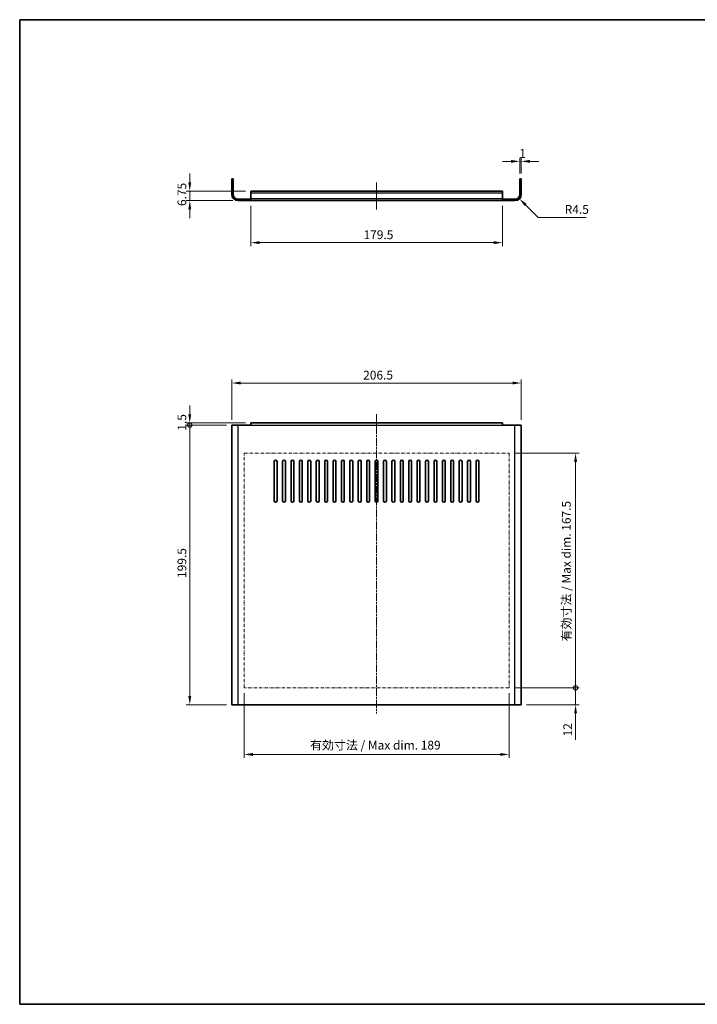
# Model space of a CAD drawing. Units: millimetres. Extents: x -25 to 9234, y -8 to 1116.
# Drawn here: x 7269 to 7752, y -8 to 695 of the extents above; entities that cross this region are included whole.
import ezdxf

# ---------------------------------------------------------------- set-up
doc = ezdxf.new("R2010")
doc.units = ezdxf.units.MM
doc.linetypes.add('CHAIN', pattern=[0.3543, 0.2362, -0.0295, 0.0591, -0.0295])
doc.linetypes.add('DASH_DOUBLE_DOT', pattern=[0.4398, 0.24, -0.06, 0.0098, -0.06, 0.01, -0.06])
for name, color, linetype, lineweight in [('Border (ISO)', 7, 'Continuous', 35), ('Dimension (ISO)', 7, 'Continuous', 18), ('Dimension (ISO) @ 1', 7, 'Continuous', 18), ('Sketch Geometry (ISO)', 7, 'Continuous', 18), ('Visible (ISO)', 7, 'Continuous', 35), ('Visible Narrow (ISO)', 7, 'Continuous', 25)]:
    doc.layers.add(name, color=color, linetype=linetype, lineweight=lineweight)
doc.layers.add('Centerline (ISO)', color=7, linetype='Continuous', lineweight=18, true_color=0x80ffff)
doc.styles.add('Note Text (TK)', font='MS PGothic.ttf')
doc.dimstyles.new('Default - Method 1b (TK)', dxfattribs={"dimscale": 4, "dimtxt": 2.5, "dimasz": 2.5, "dimexe": 1, "dimexo": 1.5, "dimgap": 1, "dimtad": 1, "dimtoh": 1, "dimrnd": 1e-08, "dimdsep": 46, "dimtxsty": 'Note Text (TK)', "dimcen": 0.09, "dimdle": 5, "dimclrd": 100, "dimclre": 100, "dimclrt": 7, "dimadec": 1, "dimazin": 1, "dimtfac": 1, "dimtmove": 0, "dimatfit": 3, "dimfxl": 0, "dimtolj": 1, "dimlwd": -1, "dimlwe": -1, "dimarcsym": 0})

# ---------------------------------------------------------------- blocks, each defined once
blk = doc.blocks.new('図面枠 tk図枠')
at = {"layer": 'Border (ISO)'}
for p, q in [((14.5, 289), (405.5, 289)), ((14.5, 289), (14.5, 8)), ((14.5, 8), (405.5, 8))]:
    blk.add_line(p, q, dxfattribs=at)
blk = doc.blocks.new('*D105')
at = {"layer": 'Defpoints', "color": 0, "transparency": 16777216}
for p in [(7626.44, 435.49), (7419.94, 405.49), (7626.44, 405.49)]:
    blk.add_point(p, dxfattribs=at)
at = {"layer": 'Dimension (ISO)', "color": 100, "transparency": 16777216}
for p, q in [((7419.94, 409.24), (7419.94, 437.99)), ((7626.44, 409.24), (7626.44, 437.99)), ((7426.19, 435.49), (7620.19, 435.49))]:
    blk.add_line(p, q, dxfattribs=at)
for points in [[(7426.19, 436.53), (7426.19, 434.45), (7419.94, 435.49)], [(7620.19, 436.53), (7620.19, 434.45), (7626.44, 435.49)]]:
    blk.add_solid(points, dxfattribs=at)
at = {"layer": 'Dimension (ISO)', "color": 7, "transparency": 16777216, "insert": (7513.64, 441.12), "char_height": 6.25, "attachment_point": 4, "style": 'Note Text (TK)'}
blk.add_mtext('\\A1;206.5', dxfattribs=at)
blk = doc.blocks.new('_DotSmall')
at = {"color": 0, "linetype": 'ByBlock', "const_width": 0.5}
blk.add_lwpolyline([(-0.0625, 0, 1), (0.0625, 0, 1)], format="xyb", close=True, dxfattribs=at)
blk = doc.blocks.new('*D106')
at = {"layer": 'Defpoints', "color": 0, "transparency": 16777216}
for p in [(7389.94, 406.99), (7419.94, 405.49), (7433.44, 406.99)]:
    blk.add_point(p, dxfattribs=at)
at = {"layer": 'Dimension (ISO)', "color": 100, "transparency": 16777216}
for p, q in [((7389.94, 413.24), (7389.94, 419.49)), ((7429.69, 406.99), (7387.44, 406.99)), ((7416.19, 405.49), (7387.44, 405.49)), ((7389.94, 405.49), (7389.94, 406.99)), ((7389.94, 405.49), (7389.94, 399.24))]:
    blk.add_line(p, q, dxfattribs=at)
blk.add_solid([(7388.9, 413.24), (7390.98, 413.24), (7389.94, 406.99)], dxfattribs=at)
at = {"layer": 'Dimension (ISO)', "color": 100, "transparency": 16777216, "xscale": 6.25, "yscale": 6.25, "zscale": 6.25, "rotation": 90}
blk.add_blockref('_DotSmall', (7389.94, 405.49), dxfattribs=at)
at = {"layer": 'Dimension (ISO)', "color": 7, "transparency": 16777216, "insert": (7384.32, 401.48), "char_height": 6.25, "attachment_point": 4, "rotation": 90, "style": 'Note Text (TK)'}
blk.add_mtext('\\A1;1.5', dxfattribs=at)
blk = doc.blocks.new('*D107')
at = {"layer": 'Defpoints', "color": 0, "transparency": 16777216}
for p in [(7389.94, 405.49), (7419.94, 405.49), (7419.94, 205.99)]:
    blk.add_point(p, dxfattribs=at)
at = {"layer": 'Dimension (ISO)', "color": 100, "transparency": 16777216}
for p, q in [((7416.19, 405.49), (7387.44, 405.49)), ((7389.94, 212.24), (7389.94, 405.49)), ((7416.19, 205.99), (7387.44, 205.99))]:
    blk.add_line(p, q, dxfattribs=at)
blk.add_solid([(7388.9, 212.24), (7390.98, 212.24), (7389.94, 205.99)], dxfattribs=at)
at = {"layer": 'Dimension (ISO)', "color": 100, "transparency": 16777216, "xscale": 6.25, "yscale": 6.25, "zscale": 6.25, "rotation": 90}
blk.add_blockref('_DotSmall', (7389.94, 405.49), dxfattribs=at)
at = {"layer": 'Dimension (ISO)', "color": 7, "transparency": 16777216, "insert": (7384.32, 296.41), "char_height": 6.25, "attachment_point": 4, "rotation": 90, "style": 'Note Text (TK)'}
blk.add_mtext('\\A1;199.5', dxfattribs=at)
blk = doc.blocks.new('*D108')
at = {"layer": 'Defpoints', "color": 0, "transparency": 16777216}
for p in [(7428.69, 217.99), (7617.69, 217.99), (7428.69, 170.49)]:
    blk.add_point(p, dxfattribs=at)
at = {"layer": 'Dimension (ISO)', "color": 100, "transparency": 16777216}
for p, q in [((7428.69, 214.24), (7428.69, 167.99)), ((7617.69, 214.24), (7617.69, 167.99)), ((7611.44, 170.49), (7434.94, 170.49))]:
    blk.add_line(p, q, dxfattribs=at)
for points in [[(7434.94, 171.53), (7434.94, 169.45), (7428.69, 170.49)], [(7611.44, 171.53), (7611.44, 169.45), (7617.69, 170.49)]]:
    blk.add_solid(points, dxfattribs=at)
at = {"layer": 'Dimension (ISO)', "color": 7, "transparency": 16777216, "insert": (7475.76, 177.11), "char_height": 6.25, "attachment_point": 4, "style": 'Note Text (TK)'}
blk.add_mtext('\\A1;\\fＭＳ Ｐゴシック|b0|i0;\\H6.2500;有効寸法 / Max dim. 189', dxfattribs=at)
blk = doc.blocks.new('*D109')
at = {"layer": 'Defpoints', "color": 0, "transparency": 16777216}
for p in [(7617.69, 385.49), (7665.19, 385.49), (7617.69, 217.99)]:
    blk.add_point(p, dxfattribs=at)
at = {"layer": 'Dimension (ISO)', "color": 100, "transparency": 16777216}
for p, q in [((7621.44, 385.49), (7667.69, 385.49)), ((7665.19, 217.99), (7665.19, 379.24)), ((7621.44, 217.99), (7667.69, 217.99))]:
    blk.add_line(p, q, dxfattribs=at)
blk.add_solid([(7664.15, 379.24), (7666.23, 379.24), (7665.19, 385.49)], dxfattribs=at)
at = {"layer": 'Dimension (ISO)', "color": 100, "transparency": 16777216, "xscale": 6.25, "yscale": 6.25, "zscale": 6.25, "rotation": 270}
blk.add_blockref('_DotSmall', (7665.19, 217.99), dxfattribs=at)
at = {"layer": 'Dimension (ISO)', "color": 7, "transparency": 16777216, "insert": (7658.57, 251.13), "char_height": 6.25, "attachment_point": 4, "rotation": 90, "style": 'Note Text (TK)'}
blk.add_mtext('\\A1;\\fＭＳ Ｐゴシック|b0|i0;\\H6.2500;有効寸法 / Max dim. 167.5', dxfattribs=at)
blk = doc.blocks.new('*D110')
at = {"layer": 'Defpoints', "color": 0, "transparency": 16777216}
for p in [(7617.69, 217.99), (7665.19, 217.99), (7626.44, 205.99)]:
    blk.add_point(p, dxfattribs=at)
at = {"layer": 'Dimension (ISO)', "color": 100, "transparency": 16777216}
for p, q in [((7665.19, 217.99), (7665.19, 230.49)), ((7621.44, 217.99), (7667.69, 217.99)), ((7665.19, 217.99), (7665.19, 205.99)), ((7630.19, 205.99), (7667.69, 205.99)), ((7665.19, 199.74), (7665.19, 180.82))]:
    blk.add_line(p, q, dxfattribs=at)
blk.add_solid([(7664.15, 199.74), (7666.23, 199.74), (7665.19, 205.99)], dxfattribs=at)
at = {"layer": 'Dimension (ISO)', "color": 100, "transparency": 16777216, "xscale": 6.25, "yscale": 6.25, "zscale": 6.25, "rotation": 270}
blk.add_blockref('_DotSmall', (7665.19, 217.99), dxfattribs=at)
at = {"layer": 'Dimension (ISO)', "color": 7, "transparency": 16777216, "insert": (7659.57, 183.32), "char_height": 6.25, "attachment_point": 4, "rotation": 90, "style": 'Note Text (TK)'}
blk.add_mtext('\\A1;12', dxfattribs=at)
blk = doc.blocks.new('*D111')
at = {"layer": 'Defpoints', "color": 0, "transparency": 16777216}
for p in [(7433.44, 572.39), (7389.94, 565.64), (7424.44, 565.64)]:
    blk.add_point(p, dxfattribs=at)
at = {"layer": 'Dimension (ISO)', "color": 100, "transparency": 16777216}
for p, q in [((7389.94, 578.64), (7389.94, 584.89)), ((7429.69, 572.39), (7387.44, 572.39)), ((7389.94, 572.39), (7389.94, 565.64)), ((7420.69, 565.64), (7387.44, 565.64)), ((7389.94, 559.39), (7389.94, 553.14))]:
    blk.add_line(p, q, dxfattribs=at)
for points in [[(7388.9, 578.64), (7390.98, 578.64), (7389.94, 572.39)], [(7388.9, 559.39), (7390.98, 559.39), (7389.94, 565.64)]]:
    blk.add_solid(points, dxfattribs=at)
at = {"layer": 'Dimension (ISO)', "color": 7, "transparency": 16777216, "insert": (7384.32, 561.76), "char_height": 6.25, "attachment_point": 4, "rotation": 90, "style": 'Note Text (TK)'}
blk.add_mtext('\\A1;6.75', dxfattribs=at)
blk = doc.blocks.new('*D112')
at = {"layer": 'Defpoints', "color": 0, "transparency": 16777216}
for p in [(7433.44, 565.64), (7612.94, 565.64), (7612.94, 535.64)]:
    blk.add_point(p, dxfattribs=at)
at = {"layer": 'Dimension (ISO)', "color": 100, "transparency": 16777216}
for p, q in [((7433.44, 561.89), (7433.44, 533.14)), ((7612.94, 561.89), (7612.94, 533.14)), ((7439.69, 535.64), (7606.69, 535.64))]:
    blk.add_line(p, q, dxfattribs=at)
for points in [[(7439.69, 536.69), (7439.69, 534.6), (7433.44, 535.64)], [(7606.69, 536.69), (7606.69, 534.6), (7612.94, 535.64)]]:
    blk.add_solid(points, dxfattribs=at)
at = {"layer": 'Dimension (ISO)', "color": 7, "transparency": 16777216, "insert": (7513.89, 541.27), "char_height": 6.25, "attachment_point": 4, "style": 'Note Text (TK)'}
blk.add_mtext('\\A1;179.5', dxfattribs=at)
blk = doc.blocks.new('*D113')
at = {"layer": 'Defpoints', "color": 0, "transparency": 16777216}
for p in [(7621.94, 570.14), (7625.12, 566.96)]:
    blk.add_point(p, dxfattribs=at)
at = {"layer": 'Dimension (ISO)', "color": 100, "transparency": 16777216}
for p, q in [((7638.38, 553.7), (7629.54, 562.54)), ((7672.84, 553.7), (7638.38, 553.7))]:
    blk.add_line(p, q, dxfattribs=at)
blk.add_solid([(7630.28, 563.28), (7628.8, 561.81), (7625.12, 566.96)], dxfattribs=at)
at = {"layer": 'Dimension (ISO)', "color": 7, "transparency": 16777216, "insert": (7657.43, 559.33), "char_height": 6.25, "attachment_point": 4, "style": 'Note Text (TK)'}
blk.add_mtext('\\A1;R4.5', dxfattribs=at)
blk = doc.blocks.new('*D114')
at = {"layer": 'Defpoints', "color": 0, "transparency": 16777216}
for p in [(7626.44, 593.64), (7625.44, 581.14), (7626.44, 581.14)]:
    blk.add_point(p, dxfattribs=at)
at = {"layer": 'Dimension (ISO)', "color": 100, "transparency": 16777216}
for p, q in [((7619.19, 593.64), (7612.94, 593.64)), ((7625.44, 584.89), (7625.44, 596.14)), ((7625.44, 593.64), (7626.44, 593.64)), ((7626.44, 584.89), (7626.44, 596.14)), ((7632.69, 593.64), (7638.94, 593.64))]:
    blk.add_line(p, q, dxfattribs=at)
for points in [[(7619.19, 594.69), (7619.19, 592.6), (7625.44, 593.64)], [(7632.69, 594.69), (7632.69, 592.6), (7626.44, 593.64)]]:
    blk.add_solid(points, dxfattribs=at)
at = {"layer": 'Dimension (ISO)', "color": 7, "transparency": 16777216, "insert": (7625, 599.27), "char_height": 6.25, "attachment_point": 4, "style": 'Note Text (TK)'}
blk.add_mtext('\\A1;1', dxfattribs=at)

msp = doc.modelspace()

# ---------------------------------------------------------------- linework, layer by layer
at = {"layer": 'Centerline (ISO)', "linetype": 'CHAIN', "ltscale": 8.556197}
msp.add_line((7523.1901, 578.6446), (7523.1901, 559.3946), dxfattribs=at)
at = {"layer": 'Centerline (ISO)', "linetype": 'CHAIN', "ltscale": 23.990969}
msp.add_line((7523.1901, 413.2408), (7523.1901, 199.7408), dxfattribs=at)
at = {"layer": 'Sketch Geometry (ISO)', "color": 4, "linetype": 'DASH_DOUBLE_DOT', "lineweight": 18, "ltscale": 9.047174, "true_color": 0x00ffff}
for p, q in [((7428.6901, 385.4908), (7617.6901, 385.4908)), ((7617.6901, 217.9908), (7428.6901, 217.9908))]:
    msp.add_line(p, q, dxfattribs=at)
at = {"layer": 'Sketch Geometry (ISO)', "color": 4, "linetype": 'DASH_DOUBLE_DOT', "lineweight": 18, "ltscale": 8.961292, "true_color": 0x00ffff}
for p, q in [((7428.6901, 217.9908), (7428.6901, 385.4908)), ((7617.6901, 385.4908), (7617.6901, 217.9908))]:
    msp.add_line(p, q, dxfattribs=at)
at = {"layer": 'Visible (ISO)'}
for p, q in [((7419.9401, 581.1446), (7419.9401, 570.1446)), ((7420.9401, 581.1446), (7419.9401, 581.1446)), ((7420.9401, 570.1446), (7420.9401, 581.1446)), ((7625.4401, 581.1446), (7626.4401, 581.1446)), ((7625.4401, 581.1446), (7625.4401, 570.1446)), ((7626.4401, 570.1446), (7626.4401, 581.1446)), ((7433.4401, 572.3946), (7612.9401, 572.3946)), ((7433.4401, 570.8946), (7433.4401, 572.3946)), ((7433.4401, 570.8946), (7433.4401, 567.1446)), ((7612.9401, 572.3946), (7612.9401, 570.8946)), ((7612.9401, 567.1446), (7612.9401, 570.8946)), ((7433.4401, 566.6446), (7424.4401, 566.6446)), ((7424.4401, 565.6446), (7433.4401, 565.6446)), ((7433.4401, 565.6446), (7433.4401, 567.1446)), ((7433.4401, 565.6446), (7612.9401, 565.6446)), ((7612.9401, 567.1446), (7612.9401, 565.6446)), ((7621.9401, 566.6446), (7612.9401, 566.6446)), ((7612.9401, 565.6446), (7621.9401, 565.6446)), ((7419.9401, 205.9908), (7419.9401, 405.4908)), ((7424.4401, 405.4908), (7419.9401, 405.4908)), ((7424.4401, 405.4908), (7433.4401, 405.4908)), ((7433.4401, 405.4908), (7433.4401, 406.9908)), ((7433.4401, 406.9908), (7612.9401, 406.9908)), ((7612.9401, 406.9908), (7612.9401, 405.4908)), ((7612.9401, 405.4908), (7621.9401, 405.4908)), ((7626.4401, 405.4908), (7621.9401, 405.4908)), ((7626.4401, 205.9908), (7626.4401, 405.4908)), ((7450.1901, 351.4908), (7450.1901, 379.4908)), ((7452.1901, 379.4908), (7452.1901, 351.4908)), ((7456.1901, 351.4908), (7456.1901, 379.4908)), ((7458.1901, 379.4908), (7458.1901, 351.4908)), ((7462.1901, 351.4908), (7462.1901, 379.4908)), ((7464.1901, 379.4908), (7464.1901, 351.4908)), ((7468.1901, 351.4908), (7468.1901, 379.4908)), ((7470.1901, 379.4908), (7470.1901, 351.4908)), ((7474.1901, 351.4908), (7474.1901, 379.4908)), ((7476.1901, 379.4908), (7476.1901, 351.4908)), ((7480.1901, 351.4908), (7480.1901, 379.4908)), ((7482.1901, 379.4908), (7482.1901, 351.4908)), ((7486.1901, 351.4908), (7486.1901, 379.4908)), ((7488.1901, 379.4908), (7488.1901, 351.4908)), ((7492.1901, 351.4908), (7492.1901, 379.4908)), ((7494.1901, 379.4908), (7494.1901, 351.4908)), ((7498.1901, 351.4908), (7498.1901, 379.4908)), ((7500.1901, 379.4908), (7500.1901, 351.4908)), ((7504.1901, 351.4908), (7504.1901, 379.4908)), ((7506.1901, 379.4908), (7506.1901, 351.4908)), ((7510.1901, 351.4908), (7510.1901, 379.4908)), ((7512.1901, 379.4908), (7512.1901, 351.4908)), ((7516.1901, 351.4908), (7516.1901, 379.4908)), ((7518.1901, 379.4908), (7518.1901, 351.4908)), ((7522.1901, 351.4908), (7522.1901, 379.4908)), ((7524.1901, 379.4908), (7524.1901, 351.4908)), ((7528.1901, 351.4908), (7528.1901, 379.4908)), ((7530.1901, 379.4908), (7530.1901, 351.4908)), ((7534.1901, 351.4908), (7534.1901, 379.4908)), ((7536.1901, 379.4908), (7536.1901, 351.4908)), ((7540.1901, 351.4908), (7540.1901, 379.4908)), ((7542.1901, 379.4908), (7542.1901, 351.4908)), ((7546.1901, 351.4908), (7546.1901, 379.4908)), ((7548.1901, 379.4908), (7548.1901, 351.4908)), ((7552.1901, 351.4908), (7552.1901, 379.4908)), ((7554.1901, 379.4908), (7554.1901, 351.4908)), ((7558.1901, 351.4908), (7558.1901, 379.4908)), ((7560.1901, 379.4908), (7560.1901, 351.4908)), ((7564.1901, 351.4908), (7564.1901, 379.4908)), ((7566.1901, 379.4908), (7566.1901, 351.4908)), ((7570.1901, 351.4908), (7570.1901, 379.4908)), ((7572.1901, 379.4908), (7572.1901, 351.4908)), ((7576.1901, 351.4908), (7576.1901, 379.4908)), ((7578.1901, 379.4908), (7578.1901, 351.4908)), ((7582.1901, 351.4908), (7582.1901, 379.4908)), ((7584.1901, 379.4908), (7584.1901, 351.4908)), ((7588.1901, 351.4908), (7588.1901, 379.4908)), ((7590.1901, 379.4908), (7590.1901, 351.4908)), ((7594.1901, 351.4908), (7594.1901, 379.4908)), ((7596.1901, 379.4908), (7596.1901, 351.4908)), ((7419.9401, 205.9908), (7424.4401, 205.9908)), ((7621.9401, 205.9908), (7424.4401, 205.9908)), ((7621.9401, 205.9908), (7626.4401, 205.9908))]:
    msp.add_line(p, q, dxfattribs=at)
for centre, radius, start, end in [((7424.4401, 570.1446), 4.5, 180, 270), ((7424.4401, 570.1446), 3.5, 180, 270), ((7621.9401, 570.1446), 3.5, 270, 0), ((7621.9401, 570.1446), 4.5, 270, 0), ((7451.1901, 379.4908), 1, 0.0000009, 180), ((7457.1901, 379.4908), 1, 0.0000009, 180), ((7463.1901, 379.4908), 1, 0.0000009, 180), ((7469.1901, 379.4908), 1, 0.0000009, 180), ((7475.1901, 379.4908), 1, 0.0000009, 180), ((7481.1901, 379.4908), 1, 0.0000009, 180), ((7487.1901, 379.4908), 1, 0, 180), ((7493.1901, 379.4908), 1, 0, 180), ((7499.1901, 379.4908), 1, 0, 180), ((7505.1901, 379.4908), 1, 0, 180), ((7511.1901, 379.4908), 1, 0, 180), ((7517.1901, 379.4908), 1, 0, 180), ((7523.1901, 379.4908), 1, 0, 180), ((7529.1901, 379.4908), 1, 0, 180), ((7535.1901, 379.4908), 1, 0, 180), ((7541.1901, 379.4908), 1, 0, 180), ((7547.1901, 379.4908), 1, 0, 180), ((7553.1901, 379.4908), 1, 0, 180), ((7559.1901, 379.4908), 1, 0, 180), ((7565.1901, 379.4908), 1, 0.0000009, 180), ((7571.1901, 379.4908), 1, 0.0000009, 180), ((7577.1901, 379.4908), 1, 0.0000009, 180), ((7583.1901, 379.4908), 1, 0.0000009, 180), ((7589.1901, 379.4908), 1, 0.0000009, 180), ((7595.1901, 379.4908), 1, 0.0000009, 180), ((7451.1901, 351.4908), 1, 180.0000009, 359.9999991), ((7457.1901, 351.4908), 1, 180.0000009, 359.9999991), ((7463.1901, 351.4908), 1, 180.0000009, 359.9999991), ((7469.1901, 351.4908), 1, 180.0000009, 359.9999991), ((7475.1901, 351.4908), 1, 180.0000009, 359.9999991), ((7481.1901, 351.4908), 1, 180.0000009, 359.9999991), ((7487.1901, 351.4908), 1, 180.0000009, 359.9999991), ((7493.1901, 351.4908), 1, 180.0000009, 359.9999991), ((7499.1901, 351.4908), 1, 180.0000009, 359.9999991), ((7505.1901, 351.4908), 1, 180.0000009, 359.9999991), ((7511.1901, 351.4908), 1, 180.0000009, 359.9999991), ((7517.1901, 351.4908), 1, 180, 359.9999991), ((7523.1901, 351.4908), 1, 180.0000009, 359.9999991), ((7529.1901, 351.4908), 1, 180, 359.9999991), ((7535.1901, 351.4908), 1, 180.0000009, 359.9999991), ((7541.1901, 351.4908), 1, 180.0000009, 359.9999991), ((7547.1901, 351.4908), 1, 180.0000009, 359.9999991), ((7553.1901, 351.4908), 1, 180.0000009, 359.9999991), ((7559.1901, 351.4908), 1, 180.0000009, 359.9999991), ((7565.1901, 351.4908), 1, 180.0000009, 359.9999991), ((7571.1901, 351.4908), 1, 180.0000009, 359.9999991), ((7577.1901, 351.4908), 1, 180.0000009, 359.9999991), ((7583.1901, 351.4908), 1, 180.0000009, 359.9999991), ((7589.1901, 351.4908), 1, 180.0000009, 359.9999991), ((7595.1901, 351.4908), 1, 180.0000009, 359.9999991)]:
    msp.add_arc(centre, radius, start, end, dxfattribs=at)
at = {"layer": 'Visible Narrow (ISO)'}
for p, q in [((7419.9401, 570.1446), (7420.9401, 570.1446)), ((7612.9401, 570.8946), (7433.4401, 570.8946)), ((7626.4401, 570.1446), (7625.4401, 570.1446)), ((7424.4401, 565.6446), (7424.4401, 566.6446)), ((7433.4401, 567.1446), (7612.9401, 567.1446)), ((7621.9401, 565.6446), (7621.9401, 566.6446)), ((7424.4401, 205.9908), (7424.4401, 405.4908)), ((7433.4401, 405.4908), (7612.9401, 405.4908)), ((7621.9401, 205.9908), (7621.9401, 405.4908))]:
    msp.add_line(p, q, dxfattribs=at)

# ---------------------------------------------------------------- block references
at = {"xscale": 2.5, "yscale": 2.5, "zscale": 2.5}
msp.add_blockref('図面枠 tk図枠', (7232.3489, -27.7867), dxfattribs=at)

# ---------------------------------------------------------------- dimensions: what is measured, and where the dimension line sits
at = {"layer": 'Dimension (ISO) @ 1', "color": 100, "true_color": 0x00ff3f}
for base, p1, p2, angle, override, picture, middle in [((7626.4401, 593.6446), (7625.4401, 581.1446), (7626.4401, 581.1446), 180, {"dimscale": 1, "dimtxt": 6.25, "dimasz": 6.25, "dimexe": 2.5, "dimexo": 3.75, "dimgap": 2.5, "dimtoh": 0, "dimdec": 2, "dimcen": 0.225, "dimtol": 0, "dimlim": 0, "dimtp": 0, "dimtm": 0, "dimtdec": 2, "dimtix": 0, "dimtofl": 1, "dimtmove": 0, "dimatfit": 1}, '*D114', (7625.9401, 593.6446)), ((7389.9401, 565.6446), (7433.4401, 572.3946), (7424.4401, 565.6446), 270, {"dimscale": 1, "dimtxt": 6.25, "dimasz": 6.25, "dimexe": 2.5, "dimexo": 3.75, "dimgap": 2.5, "dimtoh": 0, "dimdec": 2, "dimcen": 0.225, "dimtol": 0, "dimlim": 0, "dimtp": 0, "dimtm": 0, "dimtdec": 2, "dimtix": 0, "dimtofl": 1, "dimtmove": 0, "dimatfit": 1}, '*D111', (7389.9401, 569.0196)), ((7612.9401, 535.6446), (7433.4401, 565.6446), (7612.9401, 565.6446), 180, {"dimscale": 1, "dimtxt": 6.25, "dimasz": 6.25, "dimexe": 2.5, "dimexo": 3.75, "dimgap": 2.5, "dimtoh": 0, "dimdec": 2, "dimcen": 0.225, "dimtol": 0, "dimlim": 0, "dimtp": 0, "dimtm": 0, "dimtdec": 2, "dimtix": 0, "dimtofl": 0, "dimtmove": 0, "dimatfit": 1}, '*D112', (7523.1901, 535.6446)), ((7389.9401, 406.9908), (7419.9401, 405.4908), (7433.4401, 406.9908), 90, {"dimscale": 1, "dimtxt": 6.25, "dimasz": 6.25, "dimexe": 2.5, "dimexo": 3.75, "dimgap": 2.5, "dimtoh": 0, "dimdec": 2, "dimblk1": 'DotSmall', "dimsah": 1, "dimcen": 0.225, "dimdle": 0, "dimtol": 0, "dimlim": 0, "dimtp": 0, "dimtm": 0, "dimtdec": 2, "dimtix": 0, "dimtofl": 1, "dimtmove": 0, "dimatfit": 1}, '*D106', (7389.9401, 406.2408)), ((7389.9401, 405.4908), (7419.9401, 205.9908), (7419.9401, 405.4908), 90, {"dimscale": 1, "dimtxt": 6.25, "dimasz": 6.25, "dimexe": 2.5, "dimexo": 3.75, "dimgap": 2.5, "dimtoh": 0, "dimdec": 2, "dimblk2": 'DotSmall', "dimsah": 1, "dimcen": 0.225, "dimdle": 0, "dimtol": 0, "dimlim": 0, "dimtp": 0, "dimtm": 0, "dimtdec": 2, "dimtix": 0, "dimtofl": 0, "dimtmove": 0, "dimatfit": 1}, '*D107', (7389.9401, 305.7158)), ((7665.1901, 217.9908), (7626.4401, 205.9908), (7617.6901, 217.9908), 90, {"dimscale": 1, "dimtxt": 6.25, "dimasz": 6.25, "dimexe": 2.5, "dimexo": 3.75, "dimgap": 2.5, "dimtoh": 0, "dimdec": 2, "dimblk2": 'DotSmall', "dimsah": 1, "dimcen": 0.225, "dimdle": 0, "dimtol": 0, "dimlim": 0, "dimtp": 0, "dimtm": 0, "dimtdec": 2, "dimtix": 0, "dimtofl": 1, "dimtmove": 0, "dimatfit": 1}, '*D110', (7665.1901, 187.1556))]:
    dim = msp.add_linear_dim(base=base, p1=p1, p2=p2, angle=angle, dimstyle='Default - Method 1b (TK)', override=override, dxfattribs=at)
    dim.commit()
    dim.dimension.update_dxf_attribs({"geometry": picture, "text_midpoint": middle, "dimtype": 128})
dim = msp.add_radius_dim(center=(7621.9401, 570.1446), mpoint=(7625.1221, 566.9626), dimstyle='Default - Method 1b (TK)', override={"dimscale": 1, "dimtxt": 6.25, "dimasz": 6.25, "dimexe": 2.5, "dimexo": 3.75, "dimgap": 2.5, "dimtih": 1, "dimdec": 2, "dimlfac": 1, "dimcen": 0, "dimtol": 0, "dimlim": 0, "dimtp": 0, "dimtm": 0, "dimtdec": 2, "dimtix": 0, "dimtofl": 0, "dimtmove": 0, "dimatfit": 3}, dxfattribs=at)
dim.commit()
dim.dimension.update_dxf_attribs({"geometry": '*D113', "text_midpoint": (7665.1311, 553.7044), "dimtype": 132})
dim = msp.add_linear_dim(base=(7626.4401, 435.4908), p1=(7419.9401, 405.4908), p2=(7626.4401, 405.4908), dimstyle='Default - Method 1b (TK)', override={"dimscale": 1, "dimtxt": 6.25, "dimasz": 6.25, "dimexe": 2.5, "dimexo": 3.75, "dimgap": 2.5, "dimtoh": 0, "dimdec": 2, "dimcen": 0.225, "dimtol": 0, "dimlim": 0, "dimtp": 0, "dimtm": 0, "dimtdec": 2, "dimtix": 0, "dimtofl": 0, "dimtmove": 0, "dimatfit": 1}, dxfattribs=at)
dim.commit()
dim.dimension.update_dxf_attribs({"geometry": '*D105', "text_midpoint": (7523.1901, 435.4908), "dimtype": 128})
for base, p2, angle, override, picture, middle in [((7665.1901, 385.4908), (7617.6901, 385.4908), 90, {"dimscale": 1, "dimtxt": 6.25, "dimasz": 6.25, "dimexe": 2.5, "dimexo": 3.75, "dimgap": 2.5, "dimtoh": 0, "dimdec": 2, "dimblk1": 'DotSmall', "dimsah": 1, "dimcen": 0.225, "dimdle": 0, "dimtol": 0, "dimlim": 0, "dimtp": 0, "dimtm": 0, "dimtdec": 2, "dimtix": 0, "dimtofl": 0, "dimtmove": 0, "dimatfit": 1}, '*D109', (7665.1901, 301.7658)), ((7428.6901, 170.4908), (7428.6901, 217.9908), 180, {"dimscale": 1, "dimtxt": 6.25, "dimasz": 6.25, "dimexe": 2.5, "dimexo": 3.75, "dimgap": 2.5, "dimtoh": 0, "dimdec": 2, "dimcen": 0.225, "dimtol": 0, "dimlim": 0, "dimtp": 0, "dimtm": 0, "dimtdec": 2, "dimtix": 0, "dimtofl": 0, "dimtmove": 0, "dimatfit": 1}, '*D108', (7523.1901, 170.4908))]:
    dim = msp.add_linear_dim(base=base, p1=(7617.6901, 217.9908), p2=p2, angle=angle, text='\\fＭＳ Ｐゴシック|b0|i0;\\H6.2500;有効寸法 / Max dim. <>', dimstyle='Default - Method 1b (TK)', override=override, dxfattribs=at)
    dim.commit()
    dim.dimension.update_dxf_attribs({"geometry": picture, "text_midpoint": middle, "dimtype": 128})

doc.saveas('drawing.dxf')
